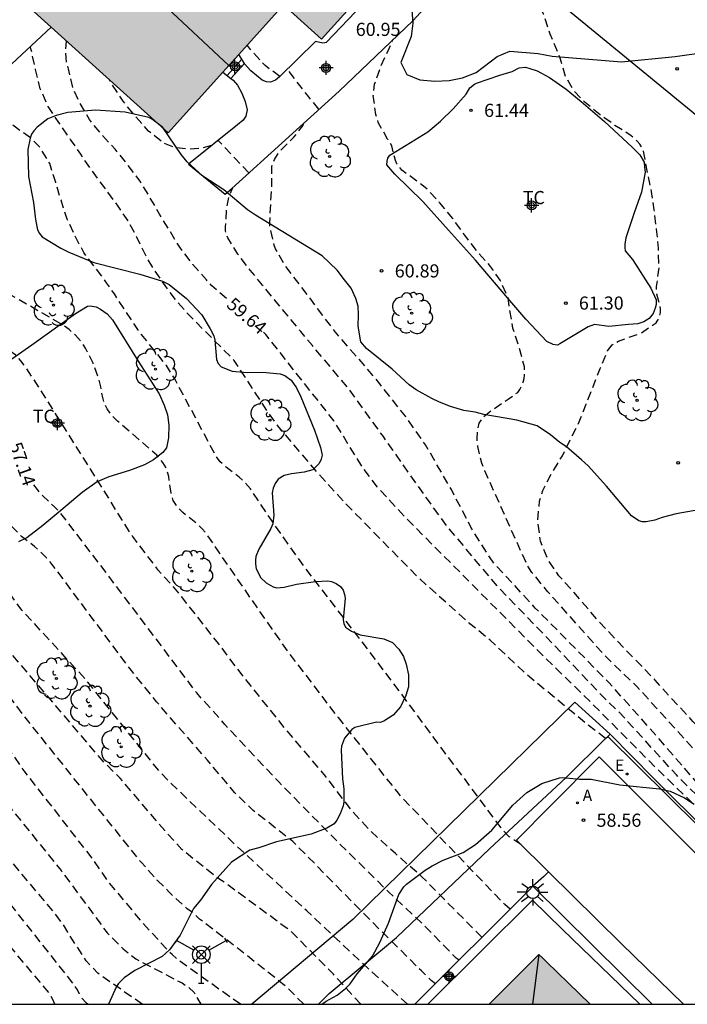
# Model space of a CAD drawing. Units: metres. Extents: x 580993 to 581344, y 4795790 to 4796046.
# Drawn here: x 581266 to 581304, y 4795790 to 4795846 of the extents above; entities that cross this region are included whole.
import ezdxf

# ---------------------------------------------------------------- set-up
doc = ezdxf.new("R2010")
doc.units = ezdxf.units.M
doc.header["$MEASUREMENT"] = 0
doc.header["$PDMODE"] = 35
doc.header["$PDSIZE"] = 0.5
doc.linetypes.add('TRAZOS_NORMALES', pattern=[0.75, 0.5, -0.25])
for name, color, linetype in [('010106', 9, 'Continuous'), ('020194', 31, 'TRAZOS_NORMALES'), ('020195', 30, 'TRAZOS_NORMALES'), ('020204', 9, 'Continuous'), ('020307', 24, 'Continuous'), ('020308', 9, 'Continuous'), ('060117', 9, 'Continuous'), ('060141', 9, 'Continuous'), ('060145', 9, 'Continuous'), ('070104', 3, 'Continuous'), ('070105', 6, 'Continuous'), ('080109', 9, 'Continuous'), ('080121', 9, 'Continuous'), ('100105', 3, 'Continuous'), ('100106', 63, 'Continuous'), ('100107', 3, 'Continuous'), ('100202', 3, 'Continuous'), ('100301', 7, 'Continuous'), ('200205', 4, 'Continuous'), ('200305', 4, 'Continuous'), ('220104', 9, 'Continuous'), ('220205', 1, 'Continuous'), ('220305', 1, 'Continuous'), ('240201', 9, 'Continuous'), ('250206', 9, 'Continuous'), ('990501', 21, 'Continuous'), ('Centroides', 1, 'Continuous')]:
    doc.layers.add(name, color=color, linetype=linetype)
doc.layers.add('080111', color=7, linetype='Continuous', lineweight=30)
doc.styles.add('ARIAL', font='arial.ttf', dxfattribs={"height": 1})
doc.styles.add('ARIALI', font='ariali.ttf', dxfattribs={"height": 1})
doc.styles.add('ROMANS', font='romans__.ttf', dxfattribs={"height": 1})

# ---------------------------------------------------------------- blocks, each defined once
blk = doc.blocks.new('ABAS')
blk.add_circle((0, 0), 0.055)
blk = doc.blocks.new('REGELE')
blk.add_circle((0, 0), 0.055)
blk = doc.blocks.new('ANTENA')
for p, q in [((-1.338, 0.946), (-1.488, 0.685)), ((-0.433, 0.25), (-1.413, 0.816)), ((0.433, 0.25), (1.413, 0.816)), ((1.488, 0.685), (1.338, 0.946)), ((0, -0.5), (0, -1.632)), ((-0.151, -1.632), (0.151, -1.632))]:
    blk.add_line(p, q)
blk.add_circle((0, 0), 0.5)
blk.add_point((0, 0))
blk = doc.blocks.new('COTAPU')
blk.add_circle((0, 0), 0.075)
blk = doc.blocks.new('ARBOL')
blk.add_circle((0, 0), 0.0587)
for centre, radius, start, end in [((-0.28, 0.855), 0.3, 359.2878, 173.6078), ((0.097, 0.97), 0.21, 23.1565, 160.4665), ((-0.564, 0.381), 0.532, 92.28, 254.58), ((0.438, 0.881), 0.24, 301.578, 139.328), ((0.656, 0.288), 0.443, 319.8556, 114.7656), ((-0.091, 0.321), 0.12, 119.14, 310.56), ((0.819, -0.249), 0.383, 235.5275, 62.0275), ((-0.556, -0.339), 0.555, 142.64, 266.54), ((-0.039, -0.384), 0.21, 189.64, 323.88), ((-0.301, -0.676), 0.45, 213.78, 295.32), ((0.299, -0.624), 0.532, 224.67, 0.24)]:
    blk.add_arc(centre, radius, start, end)
blk = doc.blocks.new('FAROLA')
for p, q in [((0, 0.355), (0, 0.755)), ((-0.355, 0), (-0.895, 0)), ((-0.63, 0.51), (-0.255, 0.245)), ((0.605, 0.49), (0.276, 0.223)), ((0.355, 0), (0.855, 0)), ((-0.65, -0.52), (-0.255, -0.24)), ((0, -0.355), (0, -0.755)), ((0.585, -0.52), (0.256, -0.246))]:
    blk.add_line(p, q)
blk.add_circle((0, 0), 0.355)
blk = doc.blocks.new('Centroide')
for points in [[(0.402, 0), (-0.402, 0)], [(0, -0.402), (0, 0.402)]]:
    blk.add_lwpolyline(points)
for radius in [0.256, 0.159]:
    blk.add_circle((0, 0), radius)

msp = doc.modelspace()

# ---------------------------------------------------------------- hatches: boundary and pattern name
at = {"layer": '990501'}
for points in [[(581291.708, 4795855.227), (581285.253, 4795860.665), (581277.605, 4795851.815), (581273.687, 4795855.505), (581269.767, 4795859.194), (581265.929, 4795854.959), (581262.092, 4795850.725), (581274.004, 4795839.98), (581277.296, 4795843.63), (581280.588, 4795847.278), (581282.765, 4795845.314)], [(581296.857, 4795791.416), (581295.616, 4795792.629), (581295.397, 4795792.842), (581295.179, 4795793.055), (581294.923, 4795792.793), (581293.628, 4795791.498), (581292.333, 4795790.203), (581298.099, 4795790.203)]]:
    msp.add_hatch(color=256, dxfattribs=at).paths.add_polyline_path(points, flags=0)

# ---------------------------------------------------------------- linework, layer by layer
at = {"layer": '010106'}
msp.add_lwpolyline([(580994.227, 4795790.209), (581344.217, 4795790.202), (581344.222, 4796040.195), (580994.232, 4796040.202)], close=True, dxfattribs=at)
at = {"layer": '020194', "flags": 128}
for points, elevation in [([(581293.538, 4795795.644), (581293.231, 4795795.896), (581287.387, 4795801.976), (581287.075, 4795802.35), (581283.722, 4795806.575), (581281.039, 4795810.091), (581279.619, 4795812.094), (581276.241, 4795816.994), (581275.944, 4795817.363), (581275.603, 4795817.677), (581274.847, 4795818.283), (581274.525, 4795818.606), (581274.297, 4795818.977), (581274.169, 4795819.397), (581274.037, 4795820.352), (581273.92, 4795820.775), (581273.7, 4795821.148), (581273.362, 4795821.561), (581271.11, 4795823.514), (581270.776, 4795823.851), (581270.519, 4795824.207), (581270.335, 4795824.584), (581270.238, 4795825.008), (581270.161, 4795825.461), (581270.05, 4795825.915), (581269.715, 4795826.822), (581269.283, 4795827.675), (581269.027, 4795828.071), (581268.707, 4795828.419), (581268.344, 4795828.737), (581267.944, 4795829.021), (581265.029, 4795830.707), (581264.677, 4795830.97), (581264.379, 4795831.309), (581264.19, 4795831.718), (581264.163, 4795832.154), (581264.257, 4795832.609), (581264.512, 4795833.534), (581264.535, 4795834.952), (581264.44, 4795835.375), (581263.75, 4795837.166), (581263.317, 4795838.001), (581261.018, 4795841.225), (581260.873, 4795841.67), (581259.734, 4795846.5), (581259.183, 4795848.489), (581259.073, 4795849.414), (581259.149, 4795850.467), (581259.168, 4795850.685), (581259.422, 4795851.768), (581259.756, 4795852.867), (581259.971, 4795854.028), (581260.095, 4795855.253), (581260.236, 4795856.407), (581260.367, 4795857.13), (581260.727, 4795858.201), (581260.849, 4795858.402), (581261.379, 4795859.121), (581261.547, 4795859.265), (581262.448, 4795859.91), (581263.344, 4795860.651), (581264.298, 4795861.245), (581264.975, 4795861.763), (581265.7, 4795862.702), (581265.79, 4795862.93), (581266.075, 4795864.044), (581266.196, 4795865.043), (581266.178, 4795865.495), (581266.124, 4795865.715), (581266.045, 4795865.933), (581265.66, 4795866.993), (581265.557, 4795867.777), (581265.613, 4795868.697), (581265.908, 4795869.743), (581266.295, 4795870.499), (581267.071, 4795871.312), (581267.828, 4795872.145), (581267.927, 4795872.349), (581268.372, 4795873.459), (581268.439, 4795873.716), (581268.724, 4795874.872), (581268.944, 4795875.963), (581269.24, 4795877.109), (581269.502, 4795878.004), (581269.88, 4795879.123), (581270.015, 4795879.752), (581270.109, 4795880.812), (581270.175, 4795881.24), (581270.403, 4795882.366), (581270.599, 4795883.39), (581270.74, 4795884.506), (581270.869, 4795885.149), (581270.965, 4795885.344), (581271.183, 4795885.706), (581271.32, 4795885.86), (581271.494, 4795885.993), (581271.692, 4795886.099), (581271.912, 4795886.161), (581272.585, 4795886.28), (581272.808, 4795886.263), (581273.837, 4795886.047), (581274.86, 4795885.815)], 58.14), ([(581291.92, 4795794.031), (581291.571, 4795794.38), (581288.473, 4795797.507), (581286.978, 4795798.807), (581285.512, 4795800.153), (581284.499, 4795801.255), (581282.995, 4795803.232), (581280.772, 4795805.846), (581278.329, 4795808.886), (581276.87, 4795810.814), (581274.428, 4795813.91), (581273.438, 4795814.996), (581271.978, 4795816.914), (581266.697, 4795825.331), (581265.877, 4795826.583), (581265.596, 4795826.959), (581265.314, 4795827.278), (581264.983, 4795827.505), (581263.964, 4795828.002), (581263.106, 4795828.402), (581262.745, 4795828.616), (581262.467, 4795828.965), (581262.287, 4795829.407), (581262.162, 4795829.865), (581262.099, 4795830.326), (581262.006, 4795832.238), (581261.897, 4795833.157), (581261.813, 4795833.599), (581260.385, 4795837.834), (581260.206, 4795838.264), (581259.977, 4795838.677), (581259.416, 4795839.486), (581258.815, 4795840.202), (581258.596, 4795840.575), (581257.546, 4795845.414), (581257.102, 4795848.835), (581256.882, 4795850.818), (581256.917, 4795851.798), (581257.12, 4795853.282), (581257.468, 4795854.937), (581257.561, 4795855.444), (581257.762, 4795856.445), (581257.957, 4795857.668), (581258.047, 4795858.793), (581257.939, 4795859.949), (581257.804, 4795861.032), (581257.678, 4795862.121), (581257.795, 4795863.217), (581257.942, 4795864.376), (581258.017, 4795865.457), (581258.231, 4795866.555), (581258.418, 4795867.623), (581258.486, 4795868.766), (581258.438, 4795869.224), (581258.206, 4795870.326), (581257.968, 4795871.337), (581257.51, 4795872.412), (581257.125, 4795872.923), (581256.791, 4795873.208), (581256.598, 4795873.327), (581255.924, 4795873.842), (581255.782, 4795874.025), (581255.678, 4795874.199), (581255.613, 4795874.399), (581255.574, 4795874.622), (581255.574, 4795874.851), (581255.605, 4795875.074), (581255.666, 4795875.29), (581256.004, 4795876.204), (581256.036, 4795876.418), (581256.035, 4795876.635), (581255.933, 4795877.747), (581255.834, 4795878.388), (581255.499, 4795879.441), (581255.384, 4795879.615), (581255.254, 4795879.775), (581254.809, 4795880.202), (581254.617, 4795880.3), (581254.409, 4795880.361), (581254.207, 4795880.387), (581253.577, 4795880.437), (581253.346, 4795880.416), (581253.126, 4795880.416), (581252.253, 4795880.513), (581252.031, 4795880.591), (581251.838, 4795880.681), (581251.675, 4795880.797), (581251.226, 4795881.101)], 57.64), ([(581289.261, 4795791.378), (581289.028, 4795791.562), (581288.464, 4795792.108), (581284.954, 4795795.607), (581281.132, 4795799.493), (581280.763, 4795799.785), (581278.853, 4795801.27), (581277.798, 4795802.307), (581276.248, 4795804.14), (581273.35, 4795807.466), (581271.827, 4795809.362), (581267.369, 4795815.347), (581267.047, 4795815.694), (581266.725, 4795816.041), (581266.374, 4795816.351), (581265.624, 4795816.921), (581264.935, 4795817.636), (581263.897, 4795819.246), (581263.652, 4795819.65), (581260.69, 4795823.584), (581260.441, 4795824.012), (581258.347, 4795827.897), (581258.262, 4795828.069), (581257.033, 4795831.269), (581256.829, 4795832.186), (581256.63, 4795834.642), (581256.357, 4795835.599), (581255.084, 4795838.832), (581253.975, 4795841.529), (581253.473, 4795842.361), (581253.033, 4795843.196), (581252.869, 4795843.595), (581252.67, 4795844.501), (581252.54, 4795844.961), (581252.383, 4795845.415), (581251.791, 4795847.834), (581251.812, 4795848.277), (581252.023, 4795848.634), (581252.312, 4795848.939), (581252.47, 4795849.331), (581252.492, 4795849.736), (581251.891, 4795852.084), (581251.758, 4795853.001), (581251.743, 4795853.478), (581251.772, 4795854.434), (581251.604, 4795857.835), (581251.657, 4795858.302), (581251.803, 4795859.995), (581251.679, 4795860.4), (581251.327, 4795861.31), (581251.009, 4795861.958), (581250.79, 4795862.404), (581250.289, 4795863.515), (581249.872, 4795864.586), (581249.442, 4795865.604), (581248.958, 4795866.677), (581248.563, 4795867.751), (581248.169, 4795868.822), (581247.55, 4795869.864), (581246.796, 4795870.719), (581245.974, 4795871.443), (581245.682, 4795871.783), (581245.152, 4795872.774), (581245.102, 4795872.971), (581245.039, 4795873.673), (581245.076, 4795873.919), (581245.134, 4795874.117), (581245.377, 4795874.634), (581245.592, 4795875.01), (581245.798, 4795875.392), (581245.932, 4795875.557), (581246.214, 4795875.915), (581246.701, 4795876.453), (581247.543, 4795877.341), (581248.327, 4795878.057), (581249.075, 4795878.911), (581249.791, 4795880.034)], 56.64), ([(581287.68, 4795790.203), (581285.541, 4795792.137), (581281.93, 4795795.536), (581278.328, 4795798.864), (581277.904, 4795799.25), (581273.994, 4795802.985), (581273.353, 4795803.693), (581269.344, 4795808.689), (581268.681, 4795809.427), (581265.644, 4795812.719), (581262.435, 4795817.076), (581261.347, 4795818.734), (581258.588, 4795822.819), (581257.225, 4795824.913), (581256.781, 4795825.748), (581255.553, 4795828.408), (581253.253, 4795834.956), (581253.053, 4795835.401), (581252.262, 4795837.181), (581251.844, 4795838.363), (581250.641, 4795843.123), (581250.576, 4795843.597), (581250.511, 4795844.071), (581250.37, 4795846.478), (581250.217, 4795847.416), (581250.078, 4795849.889), (581249.875, 4795851.266), (581249.865, 4795851.709), (581249.95, 4795852.15), (581250.112, 4795852.584), (581250.304, 4795853.019), (581250.417, 4795853.465), (581250.365, 4795853.931), (581248.376, 4795860.056), (581248.181, 4795860.499), (581245.858, 4795864.931), (581245.848, 4795864.95), (581245.309, 4795865.883), (581244.862, 4795866.846), (581244.378, 4795867.96), (581243.926, 4795868.988), (581243.548, 4795870.193), (581243.273, 4795871.336), (581243.235, 4795872.231), (581243.297, 4795872.477), (581243.588, 4795873.418), (581243.699, 4795873.645), (581244.317, 4795874.709), (581245.077, 4795875.642), (581245.898, 4795876.434), (581246.786, 4795877.266), (581247.481, 4795878.068), (581247.908, 4795878.634)], 56.14), ([(581285.004, 4795790.203), (581283.442, 4795791.923), (581281.027, 4795794.366), (581280.633, 4795794.651), (581277.058, 4795797.277), (581276.67, 4795797.531), (581274.79, 4795799.045), (581273.811, 4795800.119), (581271.263, 4795803.114), (581270.235, 4795804.138), (581265.119, 4795810.142), (581264.843, 4795810.539), (581261.862, 4795815.012), (581261.39, 4795815.844), (581259.698, 4795818.309), (581257.869, 4795820.638), (581256.388, 4795822.572), (581255.674, 4795823.858), (581254.539, 4795826.07), (581254.279, 4795826.486), (581252.992, 4795828.251), (581252.323, 4795829.531), (581251.965, 4795830.447), (581251.75, 4795831.423), (581251.575, 4795831.788), (581251.108, 4795832.625), (581249.591, 4795834.526), (581249.346, 4795834.943), (581249.181, 4795835.324), (581249.108, 4795835.816), (581249.032, 4795836.808), (581248.967, 4795837.296), (581248.442, 4795839.217), (581247.889, 4795842.065), (581247.566, 4795844.524), (581247.541, 4795845.003), (581247.698, 4795850.438), (581247.663, 4795850.921), (581247.589, 4795851.879), (581247.518, 4795852.337), (581247.089, 4795854.273), (581247.025, 4795854.743), (581246.981, 4795855.696), (581247.066, 4795856.129), (581247.398, 4795856.456), (581247.817, 4795856.554), (581248.213, 4795856.673), (581248.5, 4795857.01), (581248.491, 4795857.427), (581248.327, 4795857.852), (581247.865, 4795858.664), (581247.369, 4795859.772), (581246.938, 4795860.615), (581244.293, 4795864.773), (581243.408, 4795866.344), (581243.327, 4795866.482), (581242.746, 4795867.389), (581242.186, 4795868.326), (581241.687, 4795869.371), (581241.515, 4795870.015), (581241.494, 4795870.263), (581241.56, 4795871.002), (581241.643, 4795871.214), (581241.976, 4795872.264), (581242.396, 4795873.302), (581242.826, 4795873.923), (581243.681, 4795874.732), (581244.533, 4795875.454), (581245.315, 4795876.178), (581246.104, 4795876.976), (581247.005, 4795877.759), (581247.541, 4795878.361)], 55.64), ([(581281.749, 4795790.203), (581280.748, 4795791.206), (581279.592, 4795792.124), (581277.342, 4795793.893), (581275.8, 4795795.072), (581275.45, 4795795.403), (581275.096, 4795795.655), (581274.061, 4795796.601), (581273.734, 4795796.952), (581273.392, 4795797.264), (581272.458, 4795798.318), (581265.726, 4795806.729), (581262.233, 4795811.451), (581261.861, 4795811.902), (581261.317, 4795812.708), (581261.035, 4795813.051), (581256.394, 4795819.41), (581256.076, 4795819.78), (581254.874, 4795821.231), (581253.469, 4795824.097), (581253.349, 4795824.558), (581252.894, 4795825.431), (581250.742, 4795828.733), (581250.503, 4795829.142), (581250.082, 4795829.924), (581248.275, 4795833.088), (581247.607, 4795834.366), (581247.44, 4795834.794), (581247.337, 4795835.235), (581247.184, 4795835.639), (581247.114, 4795836.086), (581245.801, 4795840.178), (581245.706, 4795840.59), (581245.554, 4795841.013), (581245.457, 4795841.456), (581245.21, 4795842.349), (581245.122, 4795842.778), (581244.993, 4795843.178), (581244.925, 4795843.609), (581244.701, 4795844.505), (581244.657, 4795844.955), (581244.783, 4795847.951), (581245.059, 4795849.862), (581245.257, 4795851.29), (581245.255, 4795851.742), (581245.146, 4795853.186), (581245.143, 4795853.721), (581245.186, 4795854.158), (581245.303, 4795854.555), (581245.356, 4795854.989), (581245.296, 4795855.974), (581245.105, 4795856.891), (581244.8, 4795857.769), (581244.479, 4795859.203), (581244.499, 4795859.664), (581244.548, 4795860.123), (581244.547, 4795860.572), (581244.425, 4795861), (581244.211, 4795861.422), (581242.691, 4795863.962), (581242.407, 4795864.361), (581241.49, 4795865.509), (581240.945, 4795866.299), (581240.716, 4795866.721), (581240.53, 4795867.175), (581240.419, 4795867.641), (581240.35, 4795868.108), (581240.286, 4795868.663), (581240.45, 4795869.816), (581240.75, 4795870.898), (581241.086, 4795871.885), (581241.326, 4795872.485), (581241.796, 4795873.443), (581241.901, 4795873.616), (581242.567, 4795874.498), (581243.188, 4795875.414), (581243.478, 4795875.822)], 55.14), ([(581240.643, 4795873.908), (581240.417, 4795873.483), (581239.815, 4795872.49), (581239.141, 4795871.726), (581238.422, 4795870.974), (581238.266, 4795870.79), (581237.556, 4795869.806), (581237.501, 4795869.752), (581236.853, 4795869.154), (581236.438, 4795868.89), (581234.685, 4795867.93), (581234.35, 4795867.608), (581233.982, 4795866.761), (581233.891, 4795866.307), (581233.924, 4795865.901), (581234.097, 4795865.465), (581234.43, 4795865.145), (581235.081, 4795864.953), (581235.473, 4795864.757), (581235.798, 4795864.445), (581236.092, 4795864.068), (581236.622, 4795863.248), (581236.835, 4795862.827), (581237.167, 4795861.957), (581237.295, 4795861.508), (581237.394, 4795861.046), (581237.785, 4795858.662), (581238.058, 4795857.738), (581238.847, 4795855.445), (581239.022, 4795854.504), (581239.156, 4795853.046), (581239.632, 4795851.115), (581239.723, 4795850.64), (581239.828, 4795848.704), (581239.593, 4795845.858), (581239.75, 4795844.441), (581239.855, 4795843.964), (581240.731, 4795841.126), (581241.381, 4795839.246), (581243.176, 4795834.675), (581243.989, 4795832.928), (581244.848, 4795831.198), (581247.042, 4795827.342), (581247.313, 4795826.948), (581248.31, 4795825.306), (581249.603, 4795822.872), (581252.928, 4795817.75), (581253.893, 4795816.66), (581255.347, 4795814.647), (581255.792, 4795814.001), (581259.392, 4795809.354), (581263.289, 4795803.607), (581263.861, 4795802.822), (581264.478, 4795802.068), (581267.892, 4795797.837), (581270.528, 4795794.279), (581271.434, 4795793.362), (581272.154, 4795792.79), (581274.795, 4795791.419), (581275.179, 4795791.177), (581275.49, 4795790.877), (581275.863, 4795790.203)], 54.14), ([(581272.527, 4795790.203), (581270.758, 4795791.431), (581269.995, 4795791.981), (581269.313, 4795792.69), (581268.273, 4795794.322), (581268.019, 4795794.742), (581267.431, 4795795.533), (581261.957, 4795802.018), (581261.357, 4795802.8), (581258.983, 4795806.591), (581257.877, 4795808.184), (581253.396, 4795814.184), (581252.295, 4795815.763), (581251.076, 4795817.204), (581248.709, 4795820.357), (581247.636, 4795822.017), (581246.417, 4795824.138), (581244.774, 4795827.08), (581242.419, 4795831.4), (581240.369, 4795835.936), (581239.993, 4795836.851), (581238.775, 4795840.616), (581237.783, 4795843.929), (581237.586, 4795844.871), (581237.269, 4795847.848), (581235.624, 4795855.995), (581235.397, 4795856.961), (581235.003, 4795859.361), (581234.887, 4795859.827), (581234.439, 4795861.193), (581233.832, 4795862.513), (581233.591, 4795862.94), (581232.431, 4795864.461), (581232.171, 4795864.854), (581231.797, 4795865.708), (581231.747, 4795865.921)], 53.64), ([(581269.419, 4795790.203), (581269.34, 4795790.261), (581269.043, 4795790.59), (581268.822, 4795791.022), (581268.564, 4795791.417), (581263.321, 4795798.036), (581259.084, 4795803.577), (581258.824, 4795803.978), (581258.46, 4795804.539), (581255.301, 4795808.931), (581251.256, 4795814.483), (581250.995, 4795814.865), (581245.8, 4795822.24), (581245.538, 4795822.74), (581245.304, 4795823.161), (581245.024, 4795823.554), (581244.526, 4795824.392), (581244.261, 4795824.769), (581241.167, 4795829.866), (581240.488, 4795831.131), (581238.839, 4795834.666), (581237.542, 4795837.848), (581235.989, 4795842.489), (581235.766, 4795843.405), (581235.568, 4795844.432), (581235.174, 4795847.356), (581234.851, 4795849.243), (581231.706, 4795859.225), (581231.028, 4795861.069), (581229.934, 4795863.798), (581229.832, 4795864.107)], 53.14), ([(581267.526, 4795790.203), (581267.407, 4795790.509), (581267.192, 4795790.864), (581263.054, 4795795.816), (581261.319, 4795798.164), (581258.355, 4795802.081), (581253.294, 4795808.871), (581251.932, 4795810.661), (581249.4, 4795814.322), (581248.778, 4795815.083), (581244.554, 4795821.229), (581244.453, 4795821.652), (581244.258, 4795822.057), (581244.023, 4795822.456), (581240.918, 4795826.968), (581238.798, 4795830.322), (581238.144, 4795831.584), (581236.252, 4795835.602), (581235.906, 4795836.503), (581234.045, 4795841.654), (581233.804, 4795842.588), (581233.374, 4795845.216), (581232.299, 4795849.496), (581230.412, 4795854.524), (581228.784, 4795860.214), (581227.922, 4795862.519), (581227.843, 4795862.835)], 52.64), ([(581334.809, 4795798.829), (581333.94, 4795798.605), (581333.733, 4795798.533), (581332.725, 4795798.017), (581331.66, 4795797.378), (581330.686, 4795796.695), (581329.717, 4795796.049), (581328.731, 4795795.517), (581327.666, 4795795.05), (581327.211, 4795794.903), (581326.109, 4795794.697), (581325.888, 4795794.695), (581325.659, 4795794.728), (581325.473, 4795794.828), (581325.337, 4795794.98), (581325.246, 4795795.194), (581325.177, 4795795.41), (581325.145, 4795795.612), (581325.133, 4795795.816), (581325.308, 4795796.872), (581325.328, 4795797.1), (581325.2, 4795797.7), (581325.141, 4795797.899), (581325.06, 4795798.088), (581324.474, 4795798.48), (581323.449, 4795799.007), (581322.456, 4795799.412), (581321.393, 4795799.597), (581320.339, 4795799.704), (581320.039, 4795799.73), (581318.937, 4795799.721), (581318.736, 4795799.719), (581318.51, 4795799.692), (581317.286, 4795799.673), (581315.3, 4795799.519), (581314.368, 4795799.403), (581313.414, 4795799.403), (581312.948, 4795799.449), (581311.743, 4795799.844), (581310.845, 4795800.556), (581309.959, 4795801.209), (581309.138, 4795801.825), (581308.246, 4795802.427), (581307.538, 4795802.918), (581307.092, 4795803.24), (581306.32, 4795803.983), (581305.563, 4795804.757), (581304.773, 4795805.537), (581303.967, 4795806.361), (581303.183, 4795807.216), (581302.554, 4795807.867), (581301.817, 4795808.719), (581301.047, 4795809.507), (581300.201, 4795810.372), (581299.341, 4795811.276), (581298.552, 4795812.126), (581297.8, 4795812.998), (581297.063, 4795813.849), (581296.32, 4795814.678), (581295.679, 4795815.626), (581295.261, 4795816.656), (581295.109, 4795817.833), (581295.21, 4795818.943), (581295.395, 4795819.543), (581295.912, 4795820.54), (581296.513, 4795821.522), (581296.998, 4795822.516), (581297.478, 4795823.47), (581297.551, 4795823.658), (581297.869, 4795824.474), (581298.28, 4795825.487), (581298.67, 4795826.514), (581299.101, 4795827.52), (581299.361, 4795827.859), (581299.538, 4795827.984), (581299.729, 4795828.08), (581300.169, 4795828.242), (581300.99, 4795828.533), (581301.877, 4795829.12), (581301.992, 4795829.306), (581302.063, 4795829.51), (581302.111, 4795829.717), (581302.119, 4795829.924), (581302.089, 4795830.126), (581302.031, 4795830.334), (581301.915, 4795830.767), (581301.891, 4795830.972), (581301.896, 4795831.205), (581301.924, 4795831.415), (581302.04, 4795832.255), (581302, 4795833.384), (581301.89, 4795834.48), (581301.761, 4795835.579), (581301.599, 4795836.623), (581301.145, 4795838.926), (581301.052, 4795839.143), (581300.936, 4795839.326), (581300.791, 4795839.503), (581300.622, 4795839.669), (581300.442, 4795839.809), (581299.518, 4795840.395), (581298.667, 4795841.006), (581297.808, 4795841.714), (581297.161, 4795842.384), (581296.714, 4795843.149), (581296.402, 4795844.18), (581296.254, 4795844.591), (581295.824, 4795845.612), (581295.441, 4795846.748), (581294.986, 4795847.804), (581294.895, 4795848.205), (581294.907, 4795849.363), (581295.073, 4795850.36), (581295.096, 4795851.489), (581295.163, 4795852.655), (581295.256, 4795853.803), (581295.344, 4795854.246), (581295.421, 4795854.467), (581295.986, 4795855.558), (581296.149, 4795855.761), (581296.905, 4795856.473), (581297.512, 4795856.902), (581297.749, 4795856.991), (581298.003, 4795857.049), (581299.166, 4795857.247), (581299.587, 4795857.298), (581300.737, 4795857.415), (581301.17, 4795857.465), (581301.81, 4795857.531), (581302.469, 4795857.481), (581303.756, 4795857.264)], 61.64), ([(581294.151, 4795799.326), (581293.476, 4795799.773), (581293.086, 4795800.194), (581289.821, 4795804.554), (581286.855, 4795808.563), (581284.754, 4795811.319), (581281.765, 4795815.2), (581280.079, 4795817.594), (581278.699, 4795819.645), (581278.396, 4795819.996), (581278.059, 4795820.313), (581277.313, 4795820.876), (581276.982, 4795821.188), (581276.707, 4795821.559), (581274.362, 4795825.956), (581273.905, 4795826.689), (581272.362, 4795828.608), (581270.931, 4795830.771), (581270.491, 4795831.398), (581269.882, 4795832.232), (581269.184, 4795833.133), (581268.678, 4795834.106), (581268.245, 4795835.04), (581267.887, 4795836.123), (581267.584, 4795837.138), (581267.244, 4795838.223), (581266.644, 4795839.197), (581266.153, 4795839.674), (581265.213, 4795840.347), (581264.373, 4795841.036), (581264.222, 4795841.199), (581264.082, 4795841.385), (581263.502, 4795842.359), (581263.08, 4795843.466), (581262.772, 4795844.56), (581262.54, 4795845.667), (581262.494, 4795846.15)], 58.64), ([(581321.811, 4795790.202), (581321.737, 4795790.312), (581321.677, 4795790.522), (581321.475, 4795791.125), (581321.165, 4795792.185), (581320.995, 4795793.32), (581320.889, 4795794.316), (581320.795, 4795795.043), (581320.445, 4795796.075), (581320.34, 4795796.263), (581320.205, 4795796.428), (581319.9, 4795796.7), (581319.552, 4795796.94), (581319.314, 4795797.059), (581318.249, 4795797.366), (581317.14, 4795797.554), (581316.093, 4795797.513), (581315.834, 4795797.463), (581315.604, 4795797.384), (581314.681, 4795796.837), (581314.469, 4795796.739), (581314.272, 4795796.684), (581314.06, 4795796.659), (581313.809, 4795796.677), (581312.805, 4795797.13), (581311.873, 4795797.808), (581310.103, 4795799.003), (581306.433, 4795802.194), (581306.086, 4795802.502), (581300.771, 4795808.352), (581300.42, 4795808.689), (581299.008, 4795810.038), (581295.689, 4795813.765), (581294.778, 4795814.871), (581294.515, 4795815.269), (581292.087, 4795820.662), (581291.912, 4795821.116), (581291.786, 4795821.582), (581291.69, 4795822.051), (581291.645, 4795822.507), (581291.667, 4795822.963), (581291.772, 4795823.393), (581291.994, 4795823.737), (581292.325, 4795824.024), (581293.428, 4795824.76), (581293.965, 4795825.151), (581294.079, 4795825.317), (581294.193, 4795825.521), (581294.273, 4795825.736), (581294.324, 4795825.94), (581294.355, 4795826.138), (581294.36, 4795826.363), (581294.343, 4795826.611), (581294.047, 4795827.751), (581293.689, 4795828.824), (581293.502, 4795829.946), (581293.413, 4795830.555), (581292.966, 4795831.55), (581292.351, 4795832.415), (581291.625, 4795833.22), (581290.943, 4795834.125), (581290.262, 4795835.074), (581289.5, 4795836), (581288.779, 4795836.771), (581288.233, 4795837.203), (581287.35, 4795837.832), (581287.063, 4795838.195), (581286.984, 4795838.397), (581286.932, 4795838.599), (581286.774, 4795839.235), (581286.667, 4795839.426), (581286.536, 4795839.603), (581286.002, 4795840.565), (581285.866, 4795841.012), (581285.718, 4795842.091), (581285.789, 4795842.744), (581286.168, 4795843.809), (581286.622, 4795844.795), (581286.842, 4795845.297)], 61.14), ([(581298.983, 4795805.38), (581297.975, 4795806.16), (581294.519, 4795809.002), (581292.368, 4795811.01), (581291.237, 4795811.94), (581288.312, 4795814.545), (581284.167, 4795818.769), (581282.521, 4795820.574), (581280.264, 4795823.239), (581279.655, 4795824.102), (581277.777, 4795826.967), (581275.109, 4795829.655), (581274.568, 4795830.281), (581273.828, 4795831.25), (581273.189, 4795832.169), (581272.685, 4795833.039), (581272.217, 4795834.011), (581271.72, 4795834.937), (581271.148, 4795835.791), (581270.379, 4795836.831), (581269.668, 4795837.788), (581269.015, 4795838.748), (581268.432, 4795839.587), (581267.762, 4795840.564), (581267.158, 4795841.471), (581266.703, 4795842.49), (581266.436, 4795843.581), (581266.199, 4795844.662), (581266.128, 4795844.886)], 59.14), ([(581280.374, 4795843.185), (581279.538, 4795843.812), (581278.818, 4795844.6), (581278.516, 4795844.981)], 60.64), ([(581282.616, 4795841.315), (581281.951, 4795842.122), (581281.298, 4795842.958), (581280.814, 4795843.617)], 60.64), ([(581276.48, 4795839.242), (581275.834, 4795839.082), (581275.171, 4795839.031), (581274.334, 4795839.15), (581273.732, 4795839.389), (581272.889, 4795840.075), (581272.175, 4795840.86), (581271.438, 4795841.772), (581270.812, 4795842.732), (581270.663, 4795842.993)], 60.14), ([(581319.754, 4795790.202), (581319.433, 4795790.41), (581319.123, 4795790.68), (581318.601, 4795791.352), (581318.492, 4795791.524), (581318.461, 4795792.166), (581318.43, 4795792.635), (581318.399, 4795792.874), (581318.337, 4795793.078), (581318.236, 4795793.275), (581317.991, 4795793.613), (581317.852, 4795793.763), (581317.686, 4795793.913), (581317.502, 4795794.037), (581316.904, 4795794.25), (581315.756, 4795794.42), (581314.789, 4795794.572), (581313.678, 4795794.859), (581312.808, 4795795.209), (581310.649, 4795796.451), (581309.475, 4795797.337), (581309.122, 4795797.651), (581305.679, 4795801.163), (581301.455, 4795806.021), (581299.169, 4795808.583), (581294.969, 4795812.835), (581292.633, 4795815.366), (581292.351, 4795815.753), (581291.293, 4795817.447), (581290.179, 4795819.6), (581288.696, 4795822.155), (581287.552, 4795823.785), (581286.037, 4795825.706), (581284.905, 4795827.037), (581284.301, 4795827.715), (581283.561, 4795828.584), (581282.834, 4795829.527), (581282.149, 4795830.465), (581281.405, 4795831.438), (581280.689, 4795832.375), (581280.135, 4795833.357), (581280.062, 4795833.557), (581279.813, 4795834.591), (581279.807, 4795834.813), (581279.859, 4795835.898), (581279.928, 4795836.98), (581279.922, 4795838.049), (581279.981, 4795838.247), (581280.078, 4795838.453), (581280.301, 4795838.819), (581280.438, 4795838.985), (581281.186, 4795839.72), (581281.697, 4795840.372), (581281.756, 4795840.535)], 60.64), ([(581278.619, 4795837.688), (581277.84, 4795838.497), (581277.12, 4795839.273), (581276.855, 4795839.543)], 60.14), ([(581317.585, 4795790.202), (581315.952, 4795791.39), (581313.986, 4795792.972), (581312.468, 4795794.293), (581312.172, 4795794.604), (581311.53, 4795795.209), (581310.799, 4795795.858), (581310.443, 4795796.104), (581309.286, 4795797.034), (581306.469, 4795799.85), (581303.03, 4795803.301), (581299.722, 4795806.925), (581299.038, 4795807.559), (581295.635, 4795811.144), (581292.877, 4795813.996), (581290.003, 4795817.418), (581288.861, 4795818.966), (581286.291, 4795822.626), (581284.243, 4795825.455), (581282.309, 4795827.731), (581282.237, 4795827.82), (581281.583, 4795828.619), (581280.855, 4795829.502), (581280.072, 4795830.438), (581279.396, 4795831.266), (581278.69, 4795832.131), (581277.989, 4795833.046), (581277.405, 4795833.976), (581277.282, 4795834.369), (581277.276, 4795834.6), (581277.354, 4795835.688), (581277.49, 4795836.343), (581277.689, 4795836.845)], 60.14)]:
    msp.add_lwpolyline(points, dxfattribs=dict(at, elevation=elevation))
at = {"layer": '020195', "flags": 128}
for points, elevation in [([(581277.33, 4795830.505), (581276.507, 4795831.234), (581276.188, 4795831.57), (581275.419, 4795832.449), (581274.707, 4795833.384), (581274.089, 4795834.378), (581273.514, 4795835.332), (581272.939, 4795836.329), (581272.377, 4795837.229), (581271.711, 4795838.14), (581270.979, 4795839.042), (581270.19, 4795839.882), (581269.517, 4795840.727), (581268.933, 4795841.727), (581268.556, 4795842.569), (581268.314, 4795843.619), (581268.192, 4795844.016), (581268.155, 4795844.635), (581268.205, 4795845.21)], 59.64), ([(581315.764, 4795790.202), (581315.696, 4795790.261), (581314.849, 4795791.005), (581314.021, 4795791.695), (581313.234, 4795792.421), (581312.461, 4795793.141), (581312.302, 4795793.308), (581311.653, 4795794.009), (581311.072, 4795794.798), (581310.447, 4795795.557), (581310.151, 4795795.832), (581309.39, 4795796.445), (581307.285, 4795798.537), (581305.137, 4795800.538), (581301.941, 4795803.624), (581298.127, 4795807.461), (581295.306, 4795810.215), (581287.609, 4795817.951), (581285.963, 4795819.728), (581285.103, 4795820.869), (581283.819, 4795822.949), (581283.481, 4795823.514), (581279.573, 4795828.462), (581279.386, 4795828.677), (581279.278, 4795828.789)], 59.64), ([(581290.614, 4795792.728), (581290.448, 4795792.831), (581288.744, 4795794.594), (581286.602, 4795796.603), (581283.426, 4795799.738), (581280.3, 4795802.919), (581277.249, 4795806.18), (581275.636, 4795807.985), (581270.866, 4795814.32), (581267.868, 4795818.259), (581267.53, 4795818.59), (581266.85, 4795819.24), (581266.539, 4795819.594), (581266.257, 4795819.957), (581266.18, 4795820.091)], 57.14), ([(581278.128, 4795790.203), (581274.584, 4795792.723), (581274.225, 4795793.041), (581272.76, 4795794.604), (581270.535, 4795797.279), (581269.728, 4795798.468), (581265.773, 4795803.545), (581261.226, 4795810.112), (581260.919, 4795810.499), (581257.808, 4795814.377), (581257.718, 4795814.506)], 54.64)]:
    msp.add_lwpolyline(points, dxfattribs=dict(at, elevation=elevation))
at = {"layer": '060117', "flags": 128}
msp.add_lwpolyline([(581277.583, 4795843.079), (581278.357, 4795843.934)], dxfattribs=at)
at = {"layer": '060141', "flags": 128}
msp.add_lwpolyline([(581277.372, 4795843.249), (581278.211, 4795844.174)], dxfattribs=at)
at = {"layer": '060145', "flags": 128}
for points in [[(581277.583, 4795843.079), (581277.708, 4795842.979), (581277.969, 4795842.693), (581278.209, 4795842.233), (581278.404, 4795841.762), (581278.513, 4795841.28), (581278.435, 4795840.93), (581278.281, 4795840.701), (581277.963, 4795840.429), (581275.156, 4795838.183), (581277.265, 4795836.468), (581277.636, 4795836.797), (581283.767, 4795842.359), (581287.967, 4795846.372), (581290.291, 4795848.915)], [(581284.699, 4795846.875), (581283.031, 4795845.14), (581282.944, 4795845.118), (581282.845, 4795845.086), (581282.419, 4795845.196), (581280.367, 4795843.178), (581280.126, 4795842.971), (581279.841, 4795842.873), (581279.622, 4795842.885), (581279.371, 4795842.984), (581278.716, 4795843.522), (581278.367, 4795843.917), (581278.357, 4795843.934)], [(581278.357, 4795843.934), (581278.041, 4795844.455)], [(581277.129, 4795843.444), (581277.583, 4795843.079)], [(581314.558, 4795790.202), (581299.109, 4795805.505)], [(581295.729, 4795797.764), (581293.894, 4795799.58), (581295.86, 4795801.562), (581298.612, 4795804.337), (581299.652, 4795803.305), (581312.767, 4795790.202)], [(581303.428, 4795790.202), (581299.864, 4795793.67), (581295.729, 4795797.764)]]:
    msp.add_lwpolyline(points, dxfattribs=at)
at = {"layer": '070104', "flags": 128}
for points in [[(581291.563, 4795832.699), (581290.003, 4795834.421), (581288.553, 4795836.054), (581286.949, 4795837.612), (581286.491, 4795838.139), (581286.513, 4795838.358), (581286.557, 4795838.522), (581286.667, 4795838.696), (581287.588, 4795839.274), (581288.827, 4795840.036), (581289.561, 4795840.647), (581290.274, 4795841.334), (581291.021, 4795842.185), (581291.23, 4795842.535), (581291.504, 4795842.753), (581291.613, 4795842.818), (581292.938, 4795843.263), (581293.639, 4795843.48), (581294.045, 4795843.676), (581294.406, 4795843.718), (581294.657, 4795843.652), (581295.073, 4795843.509), (581295.783, 4795843.124), (581296.733, 4795842.465), (581297.584, 4795841.762), (581298.926, 4795840.62), (581300.508, 4795839.161), (581300.945, 4795838.722), (581301.184, 4795838.295), (581301.205, 4795838.021), (581301.248, 4795837.725), (581301.026, 4795836.588), (581300.607, 4795835.397), (581300.144, 4795833.976), (581300.088, 4795833.615), (581300.076, 4795833.418), (581300.109, 4795833.232), (581300.512, 4795832.738), (581301.569, 4795831.105), (581301.862, 4795830.437), (581301.872, 4795830.174), (581301.817, 4795829.967), (581301.696, 4795829.65), (581301.465, 4795829.366), (581301.159, 4795829.17), (581300.83, 4795829.072), (581300.294, 4795829.019), (581299.177, 4795828.913), (581298.346, 4795829.024), (581297.985, 4795828.894), (581296.374, 4795827.915), (581296.231, 4795827.85), (581295.98, 4795827.883), (581295.619, 4795828.059), (581294.43, 4795829.332), (581293.405, 4795830.538), (581291.563, 4795832.699)], [(581263.921, 4795826.259), (581266.218, 4795827.871), (581268.71, 4795829.646), (581269.407, 4795830.067), (581269.559, 4795830.099), (581269.885, 4795830.044), (581270.145, 4795829.902), (581270.514, 4795829.63), (581270.828, 4795829.292), (581272.299, 4795826.941), (581273.499, 4795825.058), (581273.78, 4795824.417), (581273.963, 4795823.862), (581274.038, 4795823.275), (581274.025, 4795822.547), (581273.904, 4795821.983), (581273.696, 4795821.712), (581273.163, 4795821.301), (581272.652, 4795821.009), (581271.803, 4795820.696)], [(581271.803, 4795820.696), (581270.618, 4795820.33), (581269.944, 4795820.039), (581269.095, 4795819.433), (581267.875, 4795818.404), (581266.841, 4795817.549), (581265.937, 4795816.846), (581265.458, 4795816.619)]]:
    msp.add_lwpolyline(points, dxfattribs=at)
at = {"layer": '070105', "flags": 128}
for points in [[(581314.695, 4795790.202), (581301.711, 4795803.117), (581299.242, 4795805.636)], [(581294.835, 4795796.94), (581294.606, 4795796.71)], [(581294.835, 4795796.94), (581301.65, 4795790.203)], [(581288.083, 4795790.203), (581294.606, 4795796.71)], [(581288.836, 4795790.203), (581294.804, 4795796.156), (581296.497, 4795794.49), (581300.943, 4795790.203)]]:
    msp.add_lwpolyline(points, dxfattribs=at)
at = {"layer": '080109', "flags": 128}
for points in [[(581265.77, 4795854.783), (581277.472, 4795843.825)], [(581295.179, 4795793.055), (581294.807, 4795790.203)]]:
    msp.add_lwpolyline(points, dxfattribs=at)
at = {"layer": '080111', "flags": 128}
for points in [[(581291.657, 4795855.27), (581291.708, 4795855.227), (581282.765, 4795845.314), (581280.588, 4795847.278), (581278.041, 4795844.455)], [(581267.33, 4795846), (581262.092, 4795850.725)], [(581277.129, 4795843.444), (581274.004, 4795839.98), (581267.33, 4795846)], [(581278.041, 4795844.455), (581277.296, 4795843.63), (581277.129, 4795843.444)], [(581295.179, 4795793.055), (581295.051, 4795792.924), (581294.923, 4795792.793), (581293.628, 4795791.498), (581292.333, 4795790.203)], [(581298.099, 4795790.203), (581296.857, 4795791.416), (581295.616, 4795792.629), (581295.397, 4795792.842), (581295.179, 4795793.055)]]:
    msp.add_lwpolyline(points, dxfattribs=at)
at = {"layer": '080121', "flags": 128}
msp.add_lwpolyline([(581267.33, 4795846), (581264.791, 4795843.647), (581260.117, 4795848.74), (581262.092, 4795850.725)], dxfattribs=at)
at = {"layer": '100105', "flags": 128}
msp.add_lwpolyline([(581295.729, 4795797.764), (581295.465, 4795797.503), (581294.835, 4795796.94)], dxfattribs=at)
at = {"layer": '100106', "color": 63, "flags": 128}
for points in [[(581287.922, 4795846.973), (581287.977, 4795846.238), (581287.872, 4795845.48), (581287.287, 4795843.982), (581287.624, 4795843.298), (581288.382, 4795843.002), (581289.226, 4795842.92), (581290.059, 4795842.952), (581290.812, 4795843.116), (581291.583, 4795843.424), (581292.797, 4795844.34), (581293.516, 4795844.637), (581295.13, 4795844.5), (581295.928, 4795844.343), (581299.891, 4795844.021), (581302.947, 4795844.323), (581304.7, 4795844.582)], [(581304.635, 4795818.494), (581303.012, 4795818.213), (581302.216, 4795818.003), (581301.79, 4795817.842), (581301.307, 4795817.748), (581301.082, 4795817.751), (581300.884, 4795817.812), (581300.463, 4795818.101), (581299.032, 4795819.79), (581297.979, 4795820.952), (581297.606, 4795821.306), (581296.76, 4795822.036), (581296.373, 4795822.292), (581295.841, 4795822.727), (581295.066, 4795823.238), (581293.905, 4795823.568), (581292.036, 4795823.878), (581291.541, 4795824.016), (581290.888, 4795824.122), (581290.129, 4795824.342), (581289.497, 4795824.586), (581289.056, 4795824.803), (581288.174, 4795825.288), (581287.774, 4795825.59), (581286.792, 4795826.474), (581285.322, 4795827.647), (581285.009, 4795828.027), (581284.846, 4795828.928), (581284.879, 4795829.583), (581284.845, 4795830.066), (581284.73, 4795830.511), (581284.459, 4795831.109), (581284.067, 4795831.57), (581283.662, 4795832.136), (581282.804, 4795832.952), (581278.985, 4795835.274), (581278.538, 4795835.577), (581277.181, 4795836.716), (581275.985, 4795837.502), (581275.087, 4795838.312), (581274.754, 4795838.726), (581273.699, 4795840.285), (581273.101, 4795840.741), (581272.891, 4795840.842), (581271.545, 4795841.154), (581269.852, 4795841.258), (581268.27, 4795841.135), (581267.613, 4795840.963), (581267.128, 4795840.777), (581266.514, 4795840.287), (581266.334, 4795840.09), (581266.206, 4795839.893), (581266.124, 4795839.676), (581265.985, 4795839.029), (581266.022, 4795837.474), (581266.311, 4795836.002), (581266.426, 4795835.015), (581266.546, 4795834.425), (581266.649, 4795834.226), (581266.813, 4795834.032), (581267.871, 4795833.386), (581268.325, 4795833.156), (581269.755, 4795832.573), (581272.394, 4795831.897), (581273.673, 4795831.5), (581274.068, 4795831.304), (581275.052, 4795830.513), (581275.922, 4795829.571), (581276.403, 4795828.785), (581276.604, 4795828.373), (581276.674, 4795828.134), (581276.769, 4795827.028), (581276.852, 4795826.802), (581277.035, 4795826.615), (581277.668, 4795826.357), (581278.514, 4795826.289), (581279.387, 4795826.3), (581280.405, 4795826.21), (581280.662, 4795826.108), (581281.023, 4795825.852), (581281.33, 4795825.406), (581281.575, 4795824.887), (581282.369, 4795822.994), (581282.71, 4795822.005), (581282.798, 4795821.567), (581282.749, 4795821.336), (581282.621, 4795821.093), (581282.26, 4795820.726), (581281.762, 4795820.585), (581281.053, 4795820.507), (581280.635, 4795820.399), (581280.283, 4795820.191), (581280.115, 4795819.948), (581280.006, 4795819.678), (581279.95, 4795819.407), (581280.03, 4795818.143), (581279.978, 4795817.634), (581279.876, 4795817.37), (581279.182, 4795816.193), (581279.019, 4795815.778), (581278.984, 4795815.574), (581278.982, 4795815.349), (581279.038, 4795815.07), (581279.297, 4795814.565), (581279.591, 4795814.277), (581279.999, 4795814.048), (581280.21, 4795813.986), (581280.627, 4795814.022), (581281.337, 4795814.193), (581282.41, 4795814.347), (581283.118, 4795814.379), (581283.33, 4795814.357), (581283.6, 4795814.242), (581283.836, 4795814.067), (581283.999, 4795813.854), (581284.076, 4795813.615), (581284.107, 4795813.403), (581283.995, 4795812.167), (581284.039, 4795811.948), (581284.136, 4795811.742), (581284.471, 4795811.507), (581284.959, 4795811.31), (581286.312, 4795811.065), (581286.806, 4795810.861), (581287.173, 4795810.487), (581287.433, 4795810.067), (581287.594, 4795809.635), (581287.733, 4795809.012), (581287.719, 4795808.331), (581287.582, 4795807.83), (581287.271, 4795807.198), (581286.849, 4795806.719), (581286.316, 4795806.368), (581286.104, 4795806.304), (581285.905, 4795806.306), (581284.658, 4795806.001), (581284.492, 4795805.89), (581284.07, 4795805.399), (581283.893, 4795804.937), (581283.877, 4795804.719), (581283.953, 4795803.086), (581284.026, 4795802.509), (581284.038, 4795801.748), (581284.003, 4795801.537), (581283.826, 4795801.076), (581283.637, 4795800.714), (581283.476, 4795800.51), (581283.07, 4795800.257), (581282.173, 4795799.922), (581280.191, 4795799.473), (581279.188, 4795799.133), (581278.671, 4795798.999), (581277.618, 4795798.316), (581276.487, 4795797.051), (581275.856, 4795796.145), (581275.454, 4795795.672), (581274.684, 4795794.159), (581274.086, 4795793.318), (581273.652, 4795792.939), (581272.109, 4795792.128), (581271.483, 4795791.705), (581271.169, 4795791.391), (581271.048, 4795791.213), (581270.606, 4795790.203)]]:
    msp.add_lwpolyline(points, dxfattribs=at)
at = {"layer": '100106', "color": 63}
msp.add_lwpolyline([(581282.771, 4795790.203), (581283.033, 4795790.387), (581283.652, 4795790.718), (581284.125, 4795791.11), (581284.4, 4795791.378), (581284.789, 4795791.936), (581285.666, 4795792.946), (581286.085, 4795793.735), (581286.586, 4795794.842), (581287.172, 4795796.469), (581287.467, 4795796.903), (581287.621, 4795797.054), (581288.681, 4795797.856), (581289.088, 4795798.11), (581289.713, 4795798.428), (581290.842, 4795798.872), (581291.561, 4795799.327), (581292.496, 4795800.144), (581293.695, 4795801.58), (581294.483, 4795802.3), (581295.349, 4795802.807), (581296.351, 4795803.133), (581296.55, 4795803.158), (581297.495, 4795803.062), (581298.163, 4795803.055), (581299.793, 4795802.727), (581302.054, 4795802.512), (581302.674, 4795802.373), (581303.484, 4795801.994), (581304.049, 4795801.631)], dxfattribs=at)
at = {"layer": '100107', "flags": 128}
for points in [[(581299.242, 4795805.636), (581297.234, 4795807.455), (581284.553, 4795795.054), (581278.774, 4795790.203)], [(581282.585, 4795790.203), (581283.19, 4795790.819), (581287.048, 4795794.016), (581292.349, 4795799.088), (581296.726, 4795803.156), (581298.976, 4795805.373), (581299.109, 4795805.505)], [(581299.109, 4795805.505), (581299.242, 4795805.636)]]:
    msp.add_lwpolyline(points, dxfattribs=at)
at = {"layer": '220104', "flags": 128}
msp.add_lwpolyline([(581317.807, 4795829.781), (581279.4, 4795861.299), (581222.313, 4795890.274)], dxfattribs=at)

# ---------------------------------------------------------------- block references
at = {"layer": '020204', "rotation": 359.9987685839998}
for p in [(581303.062, 4795843.628, 61.829), (581291.297, 4795841.257, 61.437), (581286.193, 4795832.087, 60.885), (581296.708, 4795830.25, 61.304), (581303.122, 4795821.122, 61.656), (581297.717, 4795800.716, 58.564)]:
    msp.add_blockref('COTAPU', p, dxfattribs=at)
at = {"layer": '100202', "rotation": 359.9987685839998}
for p in [(581283.223, 4795838.615), (581267.453, 4795830.137), (581287.908, 4795829.675), (581273.279, 4795826.47), (581300.779, 4795824.696), (581279.817, 4795823.567), (581275.358, 4795814.935), (581267.621, 4795808.81), (581269.54, 4795807.236), (581271.314, 4795804.901)]:
    msp.add_blockref('ARBOL', p, dxfattribs=at)
at = {"layer": '200205', "rotation": 359.9987685839998}
msp.add_blockref('ABAS', (581297.37, 4795801.703, 58.511), dxfattribs=at)
at = {"layer": '220205', "rotation": 359.9987685839998}
msp.add_blockref('REGELE', (581300.221, 4795803.354, 58.679), dxfattribs=at)
at = {"layer": '240201', "rotation": 359.9987685839998}
msp.add_blockref('ANTENA', (581275.895, 4795793.038), dxfattribs=at)
at = {"layer": '250206', "rotation": 359.9987685839998}
msp.add_blockref('FAROLA', (581294.829, 4795796.598), dxfattribs=at)
at = {"layer": 'Centroides', "rotation": 359.9987685839998}
for p in [(581277.82, 4795843.772), (581283.02, 4795843.681), (581294.76, 4795835.831), (581267.68, 4795823.392), (581290.049, 4795791.793)]:
    msp.add_blockref('Centroide', p, dxfattribs=at)

# ---------------------------------------------------------------- texts
at = {"layer": '020307', "style": 'ARIALI'}
for s, rotation, p in [('59.64', 319.5068, (581277.279, 4795830.069)), ('57.14', 289.3378, (581264.906, 4795822.143))]:
    msp.add_text(s, height=0.75, rotation=rotation, dxfattribs=at).set_placement(p)
at = {"layer": '020308', "style": 'ARIAL'}
for s, p in [('60.95', (581284.716, 4795845.505)), ('61.44', (581292.047, 4795840.882)), ('60.89', (581286.943, 4795831.712)), ('61.30', (581297.458, 4795829.875)), ('58.56', (581298.467, 4795800.341))]:
    msp.add_text(s, height=0.75, rotation=359.9988, dxfattribs=at).set_placement(p)
at = {"layer": '100301', "style": 'ARIAL'}
for p in [(581294.249, 4795835.902), (581266.27, 4795823.411)]:
    msp.add_text('TC', height=0.75, rotation=359.9988, dxfattribs=at).set_placement(p)
at = {"layer": '200305', "style": 'ROMANS'}
msp.add_text('A', height=0.65, rotation=359.9988, dxfattribs=at).set_placement((581297.676, 4795801.809))
at = {"layer": '220305', "style": 'ROMANS'}
msp.add_text('E', height=0.65, rotation=359.9988, dxfattribs=at).set_placement((581299.526, 4795803.526))

doc.saveas('drawing.dxf')
